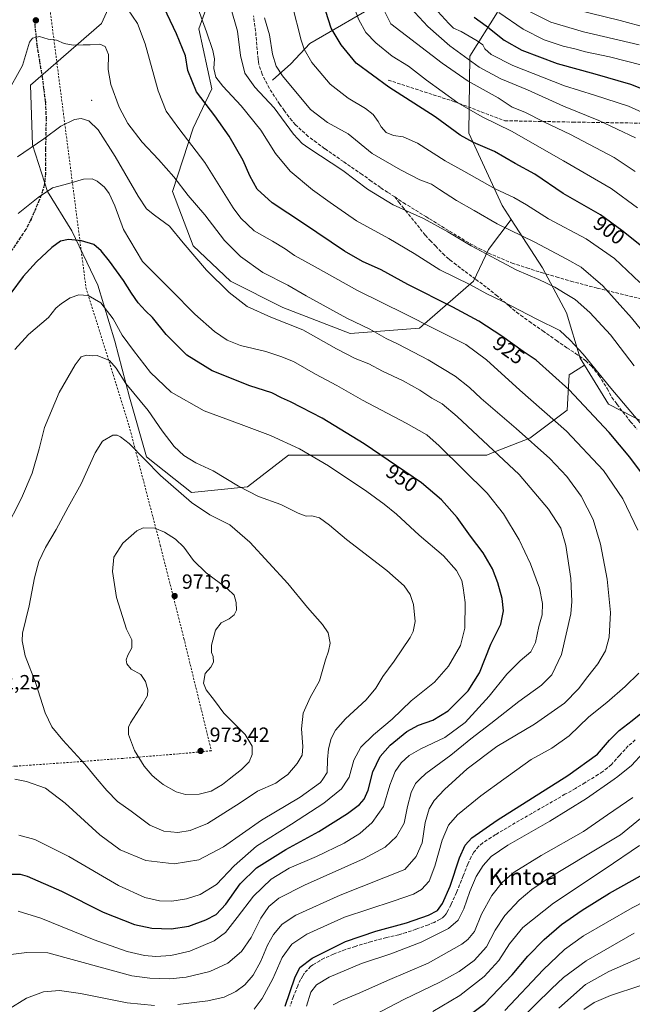
# Model space of a CAD drawing. Units: metres. Extents: x 623793 to 626121, y 4768882 to 4771211.
# Drawn here: x 624359 to 624657, y 4769660 to 4770139 of the extents above; entities that cross this region are included whole.
import ezdxf
from ezdxf.enums import TextEntityAlignment as Align

# ---------------------------------------------------------------- set-up
doc = ezdxf.new("R2010")
doc.units = ezdxf.units.M
doc.header["$MEASUREMENT"] = 0
for name, pattern in [('DGN Style 2', [1.648017, 0.98881, -0.659207]), ('DGN Style 3', [2.307223, 1.648017, -0.659207]), ('DGN Style 5', [1.153612, 0.494405, -0.659207])]:
    doc.linetypes.add(name, pattern=pattern)
for name, color, linetype, lineweight in [('Alambrada', 7, 'DGN Style 2', 0), ('Arbolado forestal CxS', 92, 'Continuous', 0), ('Centroide de Edificación ligera', 7, 'Continuous', 0), ('Corriente natural lineal', 142, 'Continuous', 13), ('Curva de nivel maestra', 30, 'Continuous', 30), ('Curva de nivel normal', 30, 'Continuous', 0), ('Pastizal CxS', 92, 'Continuous', 0), ('Punto de cota en terreno', 7, 'Continuous', 0), ('Ruta', 7, 'DGN Style 5', 30), ('Rótulo de curva de nivel directora', 7, 'Continuous', 0), ('Rótulo de punto de cota en terreno', 7, 'Continuous', 0), ('Senda', 7, 'DGN Style 3', 0), ('Texto cartográfico', 7, 'Continuous', 0)]:
    doc.layers.add(name, color=color, linetype=linetype, lineweight=lineweight)
doc.styles.add('Style-Arial', font='txt')

# ---------------------------------------------------------------- blocks, each defined once
blk = doc.blocks.new('*U5')
at = {"layer": 'Pastizal CxS', "color": 92, "linetype": 'Continuous', "lineweight": 0}
for points in [[(624591.6305, 4770142.9831, 870.0131), (624578.1943, 4770121.4247, 883.9242), (624577.5799, 4770083.9813, 898.4143), (624593.8153, 4770048.7559, 906.7448), (624598.2451, 4770041.9169, 907.8627), (624587.2745, 4770027.2897, 913.9161), (624579.9893, 4770011.8097, 919.0891), (624553.5809, 4769989.0439, 930.6359), (624519.8879, 4769986.3125, 936.6466), (624487.1057, 4769999.0615, 938.0397), (624461.6089, 4770011.8111, 938.5913), (624443.3963, 4770029.1127, 939.2565), (624433.3797, 4770055.5209, 936.55), (624443.3969, 4770086.4819, 928.4803), (624452.5037, 4770105.6049, 922.3218), (624446.1293, 4770134.7447, 921.6048), (624451.5933, 4770150.2253, 917.7111)], [(624407.8835, 4770157.5109, 929.3731), (624398.7771, 4770137.4773, 933.4977), (624364.1731, 4770107.4271, 935.788), (624365.0833, 4770078.2871, 939.1891), (624372.3681, 4770055.5215, 944.4777), (624384.2059, 4770036.3983, 948.7797), (624396.9543, 4770009.9903, 953.5456), (624405.1497, 4769982.6715, 956.8859), (624412.4341, 4769955.3525, 961.7723), (624420.6293, 4769926.2129, 964.7518), (624442.4841, 4769908.9105, 963.449), (624469.8023, 4769911.6421, 959.5779), (624489.8369, 4769927.1227, 955.8849), (624519.8863, 4769927.1223, 952.3571), (624550.8483, 4769927.1219, 947.5933), (624586.3627, 4769927.1213, 941.034), (624589.8533, 4769928.4871, 939.9914), (624607.3069, 4769935.3165, 934.8364), (624625.5197, 4769948.9757, 927.6652), (624626.4305, 4769966.2775, 923.5598), (624633.9873, 4769971.0007, 921.0408), (624645.5977, 4769951.9597, 922.1421), (624670.3423, 4769939.2657, 918.3494)]]:
    blk.add_polyline3d(points, dxfattribs=at)
blk = doc.blocks.new('5PATER')
at = {"layer": 'Punto de cota en terreno', "linetype": 'Continuous', "lineweight": 0}
h = blk.add_hatch(color=51, dxfattribs=at)
edge = h.paths.add_edge_path()
edge.add_ellipse((0, 0), major_axis=(-0.11, -0.111), ratio=0.999422, start_angle=0, end_angle=360)

msp = doc.modelspace()

# ---------------------------------------------------------------- linework, layer by layer
at = {"layer": 'Alambrada', "color": 7, "linetype": 'DGN Style 2', "lineweight": 0}
msp.add_polyline3d([(624373.2001, 4770147.7501, 934.9856), (624391.1501, 4770008.8201, 967.8125), (624412.1901, 4769941.3001, 978.8407), (624427.3701, 4769883.1801, 970.5488), (624438.8501, 4769837.8401, 970.7121), (624452.2301, 4769783.0701, 973.1333), (624436.1901, 4769781.5601, 972.5751), (624409.0501, 4769779.3801, 968.631), (624384.2801, 4769777.4901, 964.0713), (624356.8701, 4769775.5601, 961.2158), (624332.6201, 4769774.2201, 961.3727), (624306.8001, 4769772.1101, 968.54), (624285.4401, 4769770.8201, 975.638), (624282.6001, 4769747.8801, 975.8241), (624279.1401, 4769721.8801, 976.8822), (624277.5301, 4769700.6001, 973.7999), (624274.6001, 4769674.7501, 968.021), (624271.4601, 4769645.7201, 964.6409)], dxfattribs=at)
at = {"layer": 'Arbolado forestal CxS', "color": 92, "linetype": 'Continuous', "lineweight": 0}
for points in [[(624451.5933, 4770150.2253, 917.7111), (624446.1293, 4770134.7447, 921.6048), (624452.5037, 4770105.6049, 922.3218), (624443.3969, 4770086.4819, 928.4803), (624433.3797, 4770055.5209, 936.55), (624443.3963, 4770029.1127, 939.2565), (624461.6089, 4770011.8111, 938.5913), (624487.1057, 4769999.0615, 938.0397), (624519.8879, 4769986.3125, 936.6466), (624553.5809, 4769989.0439, 930.6359), (624579.9893, 4770011.8097, 919.0891), (624587.2745, 4770027.2897, 913.9161), (624598.2451, 4770041.9169, 907.8627), (624613.5481, 4770018.2921, 913.1189), (624625.2815, 4769996.4375, 917.0491), (624631.9305, 4769974.3741, 920.8377), (624633.9873, 4769971.0007, 921.0408), (624626.4305, 4769966.2775, 923.5598), (624625.5197, 4769948.9757, 927.6652), (624607.3069, 4769935.3165, 934.8364), (624589.8533, 4769928.4871, 939.9914), (624586.3627, 4769927.1213, 941.034), (624550.8483, 4769927.1219, 947.5933), (624519.8863, 4769927.1223, 952.3571), (624489.8369, 4769927.1227, 955.8849), (624469.8023, 4769911.6421, 959.5779), (624442.4841, 4769908.9105, 963.449), (624420.6293, 4769926.2129, 964.7518), (624412.4341, 4769955.3525, 961.7723), (624405.1497, 4769982.6715, 956.8859), (624396.9543, 4770009.9903, 953.5456), (624384.2059, 4770036.3983, 948.7797), (624372.3681, 4770055.5215, 944.4777), (624365.0833, 4770078.2871, 939.1891), (624364.1731, 4770107.4271, 935.788), (624398.7771, 4770137.4773, 933.4977), (624407.8835, 4770157.5109, 929.3731)], [(624407.8835, 4770157.5109, 929.3731), (624398.7771, 4770137.4773, 933.4977), (624364.1731, 4770107.4271, 935.788), (624365.0833, 4770078.2871, 939.1891), (624372.3681, 4770055.5215, 944.4777), (624384.2059, 4770036.3983, 948.7797), (624396.9543, 4770009.9903, 953.5456), (624405.1497, 4769982.6715, 956.8859), (624412.4341, 4769955.3525, 961.7723), (624420.6293, 4769926.2129, 964.7518), (624442.4841, 4769908.9105, 963.449), (624469.8023, 4769911.6421, 959.5779), (624489.8369, 4769927.1227, 955.8849), (624519.8863, 4769927.1223, 952.3571), (624550.8483, 4769927.1219, 947.5933), (624586.3627, 4769927.1213, 941.034), (624589.8533, 4769928.4871, 939.9914), (624607.3069, 4769935.3165, 934.8364), (624625.5197, 4769948.9757, 927.6652), (624626.4305, 4769966.2775, 923.5598), (624633.9873, 4769971.0007, 921.0408)], [(624598.2451, 4770041.9169, 907.8627), (624587.2745, 4770027.2897, 913.9161), (624579.9893, 4770011.8097, 919.0891), (624553.5809, 4769989.0439, 930.6359), (624519.8879, 4769986.3125, 936.6466), (624487.1057, 4769999.0615, 938.0397), (624461.6089, 4770011.8111, 938.5913), (624443.3963, 4770029.1127, 939.2565), (624433.3797, 4770055.5209, 936.55), (624443.3969, 4770086.4819, 928.4803), (624452.5037, 4770105.6049, 922.3218), (624446.1293, 4770134.7447, 921.6048), (624451.5933, 4770150.2253, 917.7111)], [(624670.3423, 4769939.2657, 918.3494), (624645.5977, 4769951.9597, 922.1421), (624633.9873, 4769971.0007, 921.0408), (624631.9305, 4769974.3741, 920.8377), (624625.2815, 4769996.4375, 917.0491), (624613.5481, 4770018.2921, 913.1189), (624598.2451, 4770041.9169, 907.8627), (624593.8153, 4770048.7559, 906.7448), (624577.5799, 4770083.9813, 898.4143), (624578.1943, 4770121.4247, 883.9242), (624591.6305, 4770142.9831, 870.0131)], [(624591.6305, 4770142.9831, 870.0131), (624578.1943, 4770121.4247, 883.9242), (624577.5799, 4770083.9813, 898.4143), (624593.8153, 4770048.7559, 906.7448), (624598.2451, 4770041.9169, 907.8627)], [(624598.2451, 4770041.9169, 907.8627), (624613.5481, 4770018.2921, 913.1189), (624625.2815, 4769996.4375, 917.0491), (624631.9305, 4769974.3741, 920.8377), (624633.9873, 4769971.0007, 921.0408)], [(624598.2451, 4770041.9169, 907.8627), (624613.5481, 4770018.2921, 913.1189), (624625.2815, 4769996.4375, 917.0491), (624631.9305, 4769974.3741, 920.8377), (624633.9873, 4769971.0007, 921.0408)], [(624633.9873, 4769971.0007, 921.0408), (624645.5977, 4769951.9597, 922.1421), (624670.3423, 4769939.2657, 918.3494), (624707.3041, 4769937.8871, 908.9651), (624726.0613, 4769936.0509, 904.8041), (624741.9429, 4769931.6435, 901.7362), (624758.0723, 4769926.5585, 899.5776), (624798.2465, 4769925.0089, 894.7532), (624827.8265, 4769933.2355, 887.2809), (624862.0671, 4769936.5481, 880.4402), (624886.7227, 4769940.7447, 873.8934), (624908.9147, 4769942.9279, 870.5968), (624939.5163, 4769960.9035, 856.6154), (624945.9503, 4769974.5673, 852.9964), (624947.8647, 4769988.5525, 851.406), (624973.6863, 4770003.9315, 842.962), (624980.0679, 4770007.7321, 840.757), (624986.2933, 4769980.5467, 842.2721), (625016.0751, 4769993.5893, 831.6849)]]:
    msp.add_polyline3d(points, dxfattribs=at)
at = {"layer": 'Centroide de Edificación ligera', "color": 7, "linetype": 'Continuous', "lineweight": 0}
msp.add_point((624394, 4770100, 938.919), dxfattribs=at)
at = {"layer": 'Corriente natural lineal', "color": 142, "linetype": 'Continuous', "lineweight": 13}
msp.add_polyline3d([(624482.0101, 4770109.7501, 912.035), (624490.9801, 4770117.7601, 908.1981), (624500.2601, 4770127.6901, 904.2191), (624536.1401, 4770148.5101, 889.6123), (624545.7501, 4770156.2001, 884.4185), (624563.0501, 4770164.8501, 873.5018), (624580.6701, 4770175.7401, 860.8923), (624599.8801, 4770186.5001, 849.3895), (624613.0701, 4770196.9601, 843.1079), (624619.1401, 4770200.6501, 840.6193), (624623.4201, 4770202.3301, 839.3179), (624634.8901, 4770205.5101, 836.288)], dxfattribs=at)
at = {"layer": 'Curva de nivel maestra', "color": 30, "linetype": 'Continuous', "lineweight": 30, "flags": 128}
for points, elevation in [([(624664.14, 4770026.9001), (624652.11, 4770036.5101), (624641.77, 4770044.1901), (624623.56, 4770054.5501), (624609.73, 4770064.0201), (624600.25, 4770069.1501), (624590.17, 4770075.0201), (624579.84, 4770079.4501), (624573.42, 4770083.0201), (624561.17, 4770091.9901), (624538.61, 4770106.3201), (624522.8, 4770118.1701), (624515.41, 4770127.0301), (624510.51, 4770135.2201), (624498.64, 4770172.8801)], 900), ([(624664.65, 4769914.5901), (624656.03, 4769926.1001), (624646.01, 4769938.1001), (624626.41, 4769959.1101), (624610.41, 4769973.3601), (624604.09, 4769977.5901), (624593.74, 4769985.0001), (624582.51, 4769992.3701), (624569.9, 4769999.2901), (624547.9, 4770010.2801), (624535.01, 4770017.4001), (624525.89, 4770021.4001), (624517.07, 4770026.4701), (624497.12, 4770039.9101), (624481.91, 4770050.0201), (624474.54, 4770056.7701), (624470.92, 4770063.1401), (624467.66, 4770070.6101), (624460.94, 4770082.5001), (624453.97, 4770092.3901), (624445.06, 4770104.1001), (624440.78, 4770114.4801), (624439.63, 4770121.6201), (624435.21, 4770132.4101), (624420, 4770164.7401)], 925), ([(624580.28, 4770140.5301), (624586.16, 4770136.3501), (624594.84, 4770129.3601), (624603.41, 4770124.4201), (624620.66, 4770117.8701), (624638.98, 4770112.8701), (624656.33, 4770107.8901), (624666.21, 4770103.9101)], 875), ([(624353.68, 4769722.9701), (624359.07, 4769722.9501), (624362.51, 4769721.9601), (624379.18, 4769714.6001), (624399.52, 4769704.3701), (624414.85, 4769698.4301), (624423.3, 4769696.6201), (624432.74, 4769696.2701), (624441.32, 4769697.6501), (624449.61, 4769700.6501), (624454.52, 4769703.3201), (624459.22, 4769708.3301), (624466.33, 4769718.2201), (624474.22, 4769726.0401), (624488.51, 4769735.0501), (624504.51, 4769743.6701), (624518.56, 4769752.5001), (624524.42, 4769756.9801), (624526.7, 4769759.5001), (624528.56, 4769763.9401), (624530.9, 4769772.8201), (624534.48, 4769780.3001), (624539.33, 4769785.8801), (624547.46, 4769792.4401), (624553.18, 4769795.5301), (624560.18, 4769798.0401), (624567.54, 4769802.5601), (624577.3, 4769812.2201), (624582.79, 4769821.1001), (624588.4, 4769834.9801), (624593.22, 4769844.7601), (624594.47, 4769851.1801), (624593.84, 4769857.3201), (624591.84, 4769864.8401), (624589.12, 4769871.6401), (624584.6, 4769879.5201), (624578.48, 4769887.5901), (624571.95, 4769896.7001), (624564.26, 4769905.3201), (624554.63, 4769913.6901), (624542.44, 4769921.9401), (624526.68, 4769932.6701), (624506.2, 4769945.1901), (624496.09, 4769950.3501), (624490.74, 4769953.1201), (624486.34, 4769955.0601), (624481.67, 4769957.3901), (624470.97, 4769960.8901), (624452.59, 4769968.1401), (624440.22, 4769975.8001), (624430.21, 4769985.9201), (624423.5, 4769994.2101), (624420.08, 4769997.4701), (624416.59, 4770001.3601), (624413.3, 4770006.0201), (624409.51, 4770012.2201), (624402.68, 4770021.5601), (624398.58, 4770026.7001), (624395.02, 4770029.7301), (624388.95, 4770031.5401), (624382.62, 4770032.1601), (624378.73, 4770031.3001), (624374.5, 4770028.2501), (624367.01, 4770021.3001), (624360.53, 4770014.1001), (624354.62, 4770005.9901)], 950), ([(624488.26, 4769658.6901), (624492.88, 4769672.4501), (624495.27, 4769677.5401), (624501.27, 4769682.0701), (624517.54, 4769690.2101), (624532.36, 4769695.2601), (624547.23, 4769699.2601), (624557.95, 4769702.9201), (624562.3, 4769705.3201), (624564.8, 4769708.6801), (624568.5, 4769717.0301), (624573.1, 4769730.9301), (624575.92, 4769737.1301), (624579.06, 4769740.7101), (624591.5, 4769749.3301), (624625.85, 4769771.0601), (624640.23, 4769781.4701), (624646.18, 4769788.2301), (624650.86, 4769792.9001), (624657.12, 4769797.8501), (624666.23, 4769805.1601)], 925), ([(624577.07, 4769653.5801), (624585.5, 4769659.9201), (624592.04, 4769666.9301), (624598.71, 4769673.9301), (624606.32, 4769682.9301), (624614.38, 4769691.1401), (624622.78, 4769698.4501), (624632.78, 4769705.4701), (624646.1, 4769713.7501), (624666.82, 4769725.2201)], 900)]:
    msp.add_lwpolyline(points, dxfattribs=dict(at, elevation=elevation))
at = {"layer": 'Curva de nivel normal', "color": 30, "linetype": 'Continuous', "lineweight": 0, "flags": 128}
for points, elevation in [([(624659.8, 4770047.56), (624646.92, 4770057.07), (624623.79, 4770070.51), (624598.5, 4770084.96), (624584.15, 4770091.87), (624572.21, 4770098.75), (624557.01, 4770109.82), (624548.2, 4770116.6), (624540.26, 4770121.58), (624532.42, 4770128.01), (624527.54, 4770133.09), (624524, 4770139.22), (624518.84, 4770153.2)], 895), ([(624444.46, 4770148.15), (624449.82, 4770133.35), (624452.99, 4770124.34), (624453.73, 4770120.14), (624453.51, 4770115.45), (624454.49, 4770111.35), (624457.88, 4770106.82), (624466.81, 4770097.31), (624476.28, 4770085.44), (624483.54, 4770074.08), (624490.67, 4770065.5), (624501.43, 4770056.4), (624510.12, 4770050.19), (624522.94, 4770041.25), (624538.6, 4770032.65), (624550.95, 4770025.35), (624563.57, 4770017.4), (624578.53, 4770010.06), (624586.35, 4770005.78), (624593.85, 4770002.06), (624610.71, 4769993.36), (624622.02, 4769987.92), (624627, 4769983.14), (624633.31, 4769976.28), (624646.79, 4769959.81), (624672.44, 4769929.39)], 920), ([(624658.6, 4770065.32), (624648.39, 4770072.11), (624627.21, 4770083.31), (624614.24, 4770089.48), (624604.98, 4770094.25), (624598.8, 4770096.69), (624592, 4770101.2), (624577.35, 4770109.37), (624564.65, 4770118.01), (624539.59, 4770137.22), (624533.16, 4770150.45)], 890), ([(624659.89, 4769890.59), (624652.65, 4769905.81), (624643.29, 4769919.63), (624625.13, 4769938.87), (624602.4, 4769958.82), (624586.24, 4769973.6), (624576.23, 4769981.06), (624560.64, 4769988.87), (624546.8, 4769995.86), (624523.4, 4770007.36), (624502.72, 4770018.91), (624492.74, 4770024.32), (624488.26, 4770027.65), (624481.98, 4770031.37), (624473.05, 4770036.43), (624466.63, 4770042.55), (624462.9, 4770047.6), (624448.98, 4770069.68), (624436.35, 4770086.19), (624430.17, 4770094.76), (624426.38, 4770104.55), (624420.07, 4770127.44), (624416.23, 4770137.35), (624411.39, 4770144.56)], 930), ([(624658.12, 4769970.63), (624646.62, 4769985.74), (624636.6, 4769996.58), (624629.42, 4770002.95), (624624.5, 4770005.87), (624619.53, 4770008.89), (624611.74, 4770012.68), (624600.97, 4770017.26), (624590.94, 4770022.67), (624578.76, 4770029.15), (624567.42, 4770035.98), (624555.6, 4770042.33), (624540.84, 4770049.06), (624528.32, 4770056.7), (624516.22, 4770065.8), (624499.66, 4770076.64), (624496.46, 4770078.91), (624492.32, 4770083.44), (624482.75, 4770096.26), (624473.39, 4770106.43), (624468.58, 4770113.28), (624466.43, 4770121.8), (624464.91, 4770133.61), (624461.55, 4770145.58)], 915), ([(624660.9, 4770011.3), (624648.65, 4770022.85), (624634.8, 4770032.44), (624616.43, 4770042.3), (624605.73, 4770049.13), (624599.59, 4770052.65), (624590.52, 4770056.9), (624575.21, 4770065.49), (624566.14, 4770070.45), (624552.58, 4770079.19), (624545.66, 4770082.27), (624540.87, 4770082.86), (624537.44, 4770084.38), (624534.89, 4770087.02), (624533.56, 4770089.61), (624531.02, 4770093.15), (624527.36, 4770096.04), (624518.88, 4770101.05), (624510.1, 4770107.91), (624501.15, 4770118.41), (624497.39, 4770124.95), (624495.91, 4770129.25), (624491.66, 4770146.58)], 905), ([(624658.81, 4770081.79), (624641.03, 4770090.21), (624623.72, 4770097.06), (624606.29, 4770105.09), (624593.22, 4770110.53), (624582.68, 4770116.2), (624568.45, 4770126.49), (624557.64, 4770135.89), (624547.19, 4770147.25)], 885), ([(624663.74, 4770093.44), (624655.42, 4770097.14), (624638.79, 4770102.5), (624624.18, 4770107.09), (624599.07, 4770116.98), (624588.56, 4770122.39), (624585.49, 4770125.13), (624584.41, 4770127.04), (624581.72, 4770129), (624573.93, 4770133.53), (624570.23, 4770135.16), (624567.87, 4770137.42), (624558.94, 4770147.22)], 880), ([(624606.6, 4770143.52), (624617.56, 4770138.05), (624633.56, 4770133.36), (624660.67, 4770127.09)], 865), ([(624629.49, 4770144.21), (624651.41, 4770138.8), (624677.73, 4770131.79)], 860), ([(624667.99, 4769980.21), (624656.87, 4769993.96), (624642.92, 4770009.61), (624632.41, 4770018.68), (624625.39, 4770022.64), (624609.72, 4770030.91), (624591.37, 4770039.76), (624580.24, 4770046.3), (624571.68, 4770051.14), (624563.43, 4770056.47), (624559.47, 4770059.15), (624553.84, 4770061.3), (624544.31, 4770066.08), (624530.55, 4770074.13), (624518.89, 4770083.6), (624508.88, 4770089.15), (624500.59, 4770095.46), (624486.94, 4770111.99), (624483.87, 4770116.69), (624481.95, 4770122.44), (624480.6, 4770131.89), (624478.12, 4770140.22)], 910), ([(624592.26, 4770142.77), (624604.06, 4770134.7), (624614.4, 4770129.38), (624623.65, 4770126.38), (624629.28, 4770125.09), (624634.4, 4770123.61), (624646.21, 4770121.16), (624662.12, 4770117.08)], 870), ([(624352.36, 4770102.62), (624360.26, 4770116.9), (624363.66, 4770128.36), (624365.09, 4770130.21), (624368.55, 4770131.02), (624372.68, 4770129.79), (624376.85, 4770129.27), (624380.6, 4770127.73), (624384.85, 4770126.86), (624389.85, 4770127.03), (624393.19, 4770126.98), (624397.85, 4770127.39), (624400.55, 4770126.2), (624402.15, 4770122.29), (624401.95, 4770114.95), (624403.27, 4770107.76), (624407.41, 4770096.59), (624411.52, 4770088.68), (624418.55, 4770079.58), (624426.52, 4770071.22), (624433.95, 4770062.65), (624440.94, 4770053.65), (624449.07, 4770044.12), (624458.66, 4770031.7), (624466.5, 4770023.87), (624477.36, 4770016.08), (624489.46, 4770009.85), (624498.37, 4770004.75), (624518.17, 4769993.85), (624529.5, 4769988.49), (624537.45, 4769983.92), (624543.16, 4769981.15), (624557.79, 4769973.5), (624570.99, 4769965.61), (624577.92, 4769960.04), (624583.6, 4769954.66), (624600.74, 4769940.15), (624617.15, 4769925.45), (624625.4, 4769916.7), (624632.43, 4769907.06), (624638.26, 4769895.81), (624641.79, 4769883.79), (624645.08, 4769866.64), (624646.6, 4769850.42), (624645.92, 4769838.46), (624644.13, 4769831.76), (624640.5, 4769825.38), (624635.62, 4769819.25), (624631.05, 4769813.25), (624624.17, 4769806.35), (624609.64, 4769795.97), (624591.2, 4769785.19), (624576.76, 4769774.24), (624571.3608, 4769769.2561), (624565.84, 4769764.16), (624560.83, 4769758.78), (624558.4, 4769754.76), (624556.41, 4769748.06), (624554.9, 4769738.3), (624552.02, 4769731.58), (624546.43, 4769725.26), (624514.96, 4769712.76), (624493.33, 4769702.96), (624486.7, 4769698.66), (624482.43, 4769693.59), (624479.64, 4769688.4), (624476.4, 4769680.5), (624472.52, 4769673.68), (624468.52, 4769669.03), (624464.19, 4769665.74), (624458.52, 4769663.07), (624450.52, 4769661.23), (624435.85, 4769659.52)], 935), ([(624350.7, 4769683.26), (624362.44, 4769684.84), (624372.52, 4769684.66), (624413.45, 4769673.36), (624422.28, 4769672.35), (624432.09, 4769671.99), (624439.95, 4769672.71), (624451.5, 4769675.6), (624460.25, 4769679.64), (624466.85, 4769685.26), (624471.58, 4769692.15), (624476.27, 4769701.48), (624480.27, 4769707.14), (624485.06, 4769711.22), (624497.56, 4769717.54), (624526.26, 4769730.47), (624536.84, 4769736.14), (624542.37, 4769741.32), (624546.14, 4769747.74), (624547.7, 4769755.9), (624549.58, 4769762.74), (624551.74, 4769767.19), (624553.8405, 4769769.2561), (624556.63, 4769772), (624568.93, 4769780.86), (624578.58, 4769788.94), (624588.36, 4769796.37), (624601.96, 4769807.13), (624613.06, 4769815.01), (624618.11, 4769820), (624622.85, 4769829.92), (624627.38, 4769849.75), (624627.85, 4769855.85), (624627.26, 4769866.95), (624624.89, 4769883.08), (624622.38, 4769891.46), (624616.39, 4769900.8), (624602.21, 4769917.63), (624571.89, 4769945.98), (624564.58, 4769952.11), (624559.7, 4769954.95), (624553.78, 4769958.84), (624545.72, 4769963.3), (624535.59, 4769968.1), (624528.89, 4769971.6), (624522.34, 4769974.26), (624513.12, 4769978.97), (624496.86, 4769988.1), (624481.2, 4769994.33), (624469.62, 4769999.52), (624460.87, 4770006.38), (624449.93, 4770017.18), (624438.43, 4770030.51), (624431.79, 4770038.67), (624424.6, 4770044.03), (624420.7, 4770047.12), (624416.56, 4770053.28), (624405.32, 4770072.69), (624397.06, 4770085.62), (624392.5, 4770090), (624388.85, 4770091.19), (624385.52, 4770090.66), (624378.85, 4770087.34), (624370.66, 4770081.23), (624357.74, 4770072.39)], 940), ([(624358.19, 4770044.86), (624367.9, 4770052.67), (624374.9, 4770057.33), (624382.84, 4770059.47), (624389.93, 4770061.55), (624394.15, 4770061.7), (624396.69, 4770060.54), (624400.12, 4770057.67), (624402.49, 4770054.57), (624405.21, 4770048.54), (624409.41, 4770037.13), (624418.68, 4770021.39), (624432.71, 4770007.42), (624444.11, 4769995.73), (624453.76, 4769987.43), (624459.95, 4769983.16), (624466.46, 4769980.6), (624478.78, 4769977.58), (624486.01, 4769975.1), (624492.28, 4769972.66), (624503.03, 4769966.56), (624513.41, 4769961.07), (624525.8, 4769953.97), (624547.11, 4769942.68), (624557.12, 4769937), (624563.26, 4769931.6), (624586.64, 4769908.53), (624594.52, 4769898.56), (624602.18, 4769885.78), (624607.71, 4769874.08), (624611.98, 4769862.38), (624613.6, 4769854.82), (624613.35, 4769849.34), (624611.74, 4769843.64), (624610.03, 4769835.8), (624607.8, 4769831.26), (624602.69, 4769826.94), (624596.13, 4769820.44), (624587.56, 4769809.66), (624575.92, 4769796.84), (624565.88, 4769789.56), (624554.25, 4769784.01), (624548.51, 4769780.71), (624544.71, 4769777.25), (624541.74, 4769772.93), (624540.31, 4769769.2561), (624539.14, 4769766.25), (624536.03, 4769755.98), (624530.53, 4769748.07), (624524.51, 4769742.74), (624516.97, 4769738.12), (624503.45, 4769731.59), (624490.16, 4769725.93), (624481.36, 4769720.59), (624472.71, 4769712.24), (624464.85, 4769701.9), (624459.06, 4769694.51), (624453.66, 4769690.54), (624441.71, 4769685.46), (624432.46, 4769683.32), (624425.14, 4769682.8), (624419.68, 4769683.32), (624411.24, 4769685.3), (624395.17, 4769690.91), (624369.2, 4769701.45), (624358.17, 4769704.92)], 945), ([(624387.67, 4770005.23), (624383.48, 4770003.72), (624379.19, 4770000.94), (624376.54, 4769998.75), (624372.84, 4769994.24), (624363.19, 4769985.84), (624356.44, 4769978.54)], 955), ([(624358.53, 4769741.96), (624366.2, 4769739.78), (624382.81, 4769731.58), (624406.99, 4769717.43), (624419.9, 4769711.66), (624426.9, 4769710.02), (624432.95, 4769709.76), (624440.19, 4769710.87), (624446.85, 4769713.04), (624454.66, 4769717.96), (624463.41, 4769727.06), (624474.18, 4769736.64), (624491.28, 4769747.28), (624507.04, 4769757.58), (624515.67, 4769764.46), (624518.719, 4769769.2561), (624519.3, 4769770.17), (624521.57, 4769778.51), (624524.98, 4769784.84), (624531.18, 4769790.89), (624540.22, 4769798.53), (624549.63, 4769807.43), (624560.88, 4769816.58), (624567.66, 4769824.26), (624573.57, 4769834.29), (624575.68, 4769842.86), (624575.8, 4769855.3), (624574.85, 4769862.54), (624574.26, 4769865.98), (624571.58, 4769870.98), (624565.28, 4769878.01), (624553.46, 4769888.2), (624542.4, 4769898.4), (624536.35, 4769903.17), (624527.99, 4769909.44), (624509.29, 4769921.97), (624495.09, 4769930.22), (624480.97, 4769936.7), (624466.75, 4769942.11), (624448.8, 4769948.72), (624432.73, 4769957.83), (624422.52, 4769967.38), (624414.33, 4769978.15), (624408.84, 4769985.6), (624404.45, 4769993.47), (624398.48, 4770001.36), (624392.25, 4770004.92), (624387.67, 4770005.23)], 955), ([(624391.41, 4769975.75), (624388.87, 4769975.03), (624385.84, 4769971.13), (624378.09, 4769957.7), (624370.94, 4769940.61), (624368.34, 4769930.2), (624364.99, 4769918.32), (624359.75, 4769906.08), (624351.75, 4769890.58)], 960), ([(624356.53, 4769769.2561), (624362.27, 4769768.11), (624371.5, 4769764.88), (624381.06, 4769757.55), (624397.86, 4769742.09), (624407.8, 4769734.88), (624420.24, 4769729.69), (624434.12, 4769728.04), (624446.19, 4769729.95), (624458.18, 4769736.32), (624476.65, 4769749.3), (624495.41, 4769760.53), (624505.42, 4769767.65), (624506.4796, 4769769.2561), (624508.6, 4769772.47), (624508.82, 4769778.79), (624509.3, 4769784.02), (624510.56, 4769789), (624512.72, 4769793.16), (624517.56, 4769798.56), (624527.59, 4769807.92), (624532.31, 4769813.58), (624535.7, 4769819.25), (624541.21, 4769826.67), (624549.04, 4769838.26), (624550.51, 4769841.17), (624551.46, 4769846.04), (624550.7, 4769854.4), (624549.11, 4769859.28), (624546.19, 4769863.41), (624537.78, 4769870.83), (624517.98, 4769886.04), (624509.85, 4769892.92), (624504.85, 4769896.58), (624501.12, 4769897.51), (624498.4, 4769897.46), (624494.46, 4769898.86), (624486.08, 4769903.07), (624475.2, 4769907), (624465.43, 4769912.04), (624453.14, 4769919.52), (624444.74, 4769923.42), (624438.85, 4769926.94), (624434.1, 4769931.33), (624428.3, 4769938.91), (624421.53, 4769948.85), (624410.51, 4769961.98), (624405.83, 4769969.56), (624402.56, 4769973.27), (624396.68, 4769975.68), (624394.28, 4769975.43), (624391.41, 4769975.75)], 960), ([(624406.35, 4769936.92), (624404.17, 4769936.79), (624399.27, 4769933.85), (624395.72, 4769928.3), (624388.82, 4769913.08), (624382.5, 4769901.76), (624376.62, 4769890.85), (624371.53, 4769882.15), (624368.28, 4769875.3), (624366.17, 4769867.39), (624363.52, 4769853.64), (624360.26, 4769840.42), (624360.1, 4769836.62), (624361.6, 4769829.27), (624366.63, 4769816.31), (624371.32, 4769801.53), (624374.56, 4769794.75), (624379.95, 4769788.32), (624390.61, 4769776.56), (624396.6834, 4769769.2561), (624401.32, 4769763.68), (624406.52, 4769758.44), (624413.2, 4769753.68), (624422.33, 4769746.91), (624429.11, 4769743.84), (624435.87, 4769743.26), (624441.89, 4769744.29), (624450.29, 4769747.66), (624466.19, 4769757.66), (624474.77, 4769763.4), (624483.65, 4769767.37), (624486.235, 4769769.2561), (624489.42, 4769771.58), (624494.06, 4769776.92), (624496.49, 4769781.01), (624496.79, 4769785.14), (624496.06, 4769793.8), (624496.93, 4769801.42), (624500.32, 4769809.05), (624504.9, 4769817.14), (624507.78, 4769827.39), (624509.33, 4769831.58), (624510.16, 4769835.58), (624509.05, 4769840.58), (624506.43, 4769844.58), (624499.09, 4769852.94), (624489.52, 4769864.59), (624470.99, 4769884.71), (624461.27, 4769893.13), (624451.49, 4769897.95), (624442.5, 4769904.03), (624427.46, 4769917.18), (624412.13, 4769932.85), (624408.01, 4769936.06), (624406.35, 4769936.92)], 965), ([(624419.01, 4769891.73), (624415.89, 4769890.24), (624409.18, 4769884.24), (624404.76, 4769877.4), (624404.02, 4769870.42), (624406.06, 4769857.78), (624410.92, 4769842.26), (624413.44, 4769837.08), (624413.53, 4769833.17), (624411.55, 4769829.58), (624410.7, 4769827.31), (624411.1, 4769825.4), (624413.25, 4769822.79), (624417.82, 4769820.2), (624420.22, 4769816.8), (624421.36, 4769812.76), (624421.1, 4769809.96), (624418.67, 4769805.71), (624412.86, 4769796.7), (624411.85, 4769794.55), (624411.82, 4769791.04), (624414.83, 4769783.22), (624419.52, 4769775.52), (624423.34, 4769771.04), (624425.5638, 4769769.2561), (624428.8, 4769766.66), (624435.12, 4769763.07), (624439.72, 4769761.83), (624446.29, 4769761.88), (624452.22, 4769763.41), (624457.6, 4769766.61), (624460.9546, 4769769.2561), (624466.88, 4769773.93), (624470.57, 4769777.65), (624472.06, 4769781.27), (624472.19, 4769785.29), (624468.63, 4769791.02), (624458.37, 4769801.46), (624453.76, 4769807.6), (624449.66, 4769812.8), (624448.37, 4769815.97), (624449.14, 4769820.68), (624452.01, 4769823.82), (624453.28, 4769826.32), (624453.13, 4769829.01), (624452.29, 4769830.98), (624452.37, 4769834.48), (624454.29, 4769841.84), (624456.94, 4769845.44), (624460.85, 4769847.3), (624463.38, 4769849.24), (624464.45, 4769851.57), (624464.33, 4769855.24), (624463.27, 4769858.84), (624459.94, 4769862.2), (624449.63, 4769869.81), (624443.59, 4769875.81), (624438.8, 4769882.31), (624434.74, 4769886.13), (624429.48, 4769889.54), (624424.77, 4769891.49), (624419.01, 4769891.73)], 970), ([(624473.15, 4769657.18), (624476.96, 4769662.36), (624482.17, 4769671.98), (624486.67, 4769682.36), (624491.43, 4769688.83), (624498.8, 4769693.7), (624517.11, 4769702.02), (624540.8, 4769709.77), (624550.75, 4769713.14), (624554.66, 4769715.45), (624558.26, 4769719.58), (624561.15, 4769726.93), (624564.69, 4769739.58), (624567.73, 4769746.82), (624572.15, 4769751.84), (624583.44, 4769761.15), (624594.6823, 4769769.2561), (624596.99, 4769770.92), (624607.95, 4769778.79), (624617.99, 4769784.42), (624626.56, 4769790.36), (624636.1, 4769799.64), (624644.83, 4769806.62), (624653.82, 4769814.43), (624660.43, 4769820.84)], 930), ([(624662.5, 4769782.05), (624656.83, 4769775.94), (624650.17, 4769770.52), (624648.3622, 4769769.2561), (624634.88, 4769759.83), (624617.1, 4769748.77), (624596.58, 4769737.05), (624588.59, 4769731.62), (624584.63, 4769727.26), (624581.29, 4769721.74), (624578.13, 4769714.44), (624575.2, 4769706), (624572.5, 4769700.52), (624567.7, 4769696.42), (624554.5, 4769689.75), (624539.59, 4769684.18), (624525.37, 4769679.42), (624509.66, 4769672.78), (624503.39, 4769669.08), (624500.67, 4769665.54), (624498.52, 4769658.58)], 920), ([(624511.6, 4769659.24), (624515.58, 4769661.42), (624524.54, 4769665.16), (624538.08, 4769671.08), (624557.78, 4769679.55), (624574.16, 4769688.87), (624577.14, 4769691.07), (624580.32, 4769694.97), (624583.85, 4769703.41), (624588.8, 4769712.59), (624593.87, 4769718.94), (624599.74, 4769723.93), (624612.83, 4769731.98), (624633.42, 4769743.71), (624645.16, 4769751.88), (624657.46, 4769760.25)], 915), ([(624531.74, 4769654.45), (624545.97, 4769661.83), (624563.51, 4769670.28), (624573.01, 4769675.52), (624580.24, 4769680.93), (624586.17, 4769687.61), (624590.5, 4769695.74), (624595.17, 4769702.86), (624602.17, 4769710.22), (624608.3, 4769715.45), (624616.39, 4769721), (624635.3, 4769732.43), (624651.49, 4769742.18), (624661.3, 4769750.06)], 910), ([(624560.18, 4769655.98), (624573.18, 4769663.8), (624585.17, 4769673.08), (624592.33, 4769680.93), (624597.48, 4769689.01), (624603.9, 4769696.99), (624618.88, 4769708.78), (624644.11, 4769725.55), (624660.75, 4769736.88)], 905), ([(624595.11, 4769656.46), (624613.82, 4769676.3), (624624.17, 4769686.29), (624633.5, 4769692.92), (624657.16, 4769706.62), (624691.84, 4769724.28)], 895), ([(624594.43, 4769644.09), (624617.83, 4769667.02), (624623.79, 4769672.54), (624634.83, 4769680.78), (624658.17, 4769694.14)], 890), ([(624621.42, 4769657.7), (624634.42, 4769669.28), (624645.88, 4769675.48), (624666.18, 4769684.5)], 885), ([(624633.67, 4769656.98), (624638.71, 4769660.39), (624646.66, 4769663.82), (624661.45, 4769668.77)], 880), ([(624424.52, 4769658.93), (624411.21, 4769660.29), (624388.52, 4769664.86), (624378.19, 4769666.33), (624370.53, 4769665.7), (624362.2, 4769662.56), (624353.2, 4769657.05)], 935)]:
    msp.add_lwpolyline(points, dxfattribs=dict(at, elevation=elevation))
at = {"layer": 'Pastizal CxS', "color": 92, "linetype": 'Continuous', "lineweight": 0}
for points in [[(624407.8835, 4770157.5109, 929.3731), (624398.7771, 4770137.4773, 933.4977), (624364.1731, 4770107.4271, 935.788), (624365.0833, 4770078.2871, 939.1891), (624372.3681, 4770055.5215, 944.4777), (624384.2059, 4770036.3983, 948.7797), (624396.9543, 4770009.9903, 953.5456), (624405.1497, 4769982.6715, 956.8859), (624412.4341, 4769955.3525, 961.7723), (624420.6293, 4769926.2129, 964.7518), (624442.4841, 4769908.9105, 963.449), (624469.8023, 4769911.6421, 959.5779), (624489.8369, 4769927.1227, 955.8849), (624519.8863, 4769927.1223, 952.3571), (624550.8483, 4769927.1219, 947.5933), (624586.3627, 4769927.1213, 941.034), (624589.8533, 4769928.4871, 939.9914), (624607.3069, 4769935.3165, 934.8364), (624625.5197, 4769948.9757, 927.6652), (624626.4305, 4769966.2775, 923.5598), (624633.9873, 4769971.0007, 921.0408)], [(624598.2451, 4770041.9169, 907.8627), (624587.2745, 4770027.2897, 913.9161), (624579.9893, 4770011.8097, 919.0891), (624553.5809, 4769989.0439, 930.6359), (624519.8879, 4769986.3125, 936.6466), (624487.1057, 4769999.0615, 938.0397), (624461.6089, 4770011.8111, 938.5913), (624443.3963, 4770029.1127, 939.2565), (624433.3797, 4770055.5209, 936.55), (624443.3969, 4770086.4819, 928.4803), (624452.5037, 4770105.6049, 922.3218), (624446.1293, 4770134.7447, 921.6048), (624451.5933, 4770150.2253, 917.7111)], [(624591.6305, 4770142.9831, 870.0131), (624578.1943, 4770121.4247, 883.9242), (624577.5799, 4770083.9813, 898.4143), (624593.8153, 4770048.7559, 906.7448), (624598.2451, 4770041.9169, 907.8627)], [(624633.9873, 4769971.0007, 921.0408), (624645.5977, 4769951.9597, 922.1421), (624670.3423, 4769939.2657, 918.3494), (624707.3041, 4769937.8871, 908.9651), (624726.0613, 4769936.0509, 904.8041), (624741.9429, 4769931.6435, 901.7362), (624758.0723, 4769926.5585, 899.5776), (624798.2465, 4769925.0089, 894.7532), (624827.8265, 4769933.2355, 887.2809), (624862.0671, 4769936.5481, 880.4402), (624886.7227, 4769940.7447, 873.8934), (624908.9147, 4769942.9279, 870.5968), (624939.5163, 4769960.9035, 856.6154), (624945.9503, 4769974.5673, 852.9964), (624947.8647, 4769988.5525, 851.406), (624973.6863, 4770003.9315, 842.962), (624980.0679, 4770007.7321, 840.757), (624986.2933, 4769980.5467, 842.2721), (625016.0751, 4769993.5893, 831.6849)]]:
    msp.add_polyline3d(points, dxfattribs=at)
at = {"layer": 'Ruta', "color": 7, "linetype": 'DGN Style 5', "lineweight": 30}
msp.add_polyline3d([(624365.9651, 4770139.4701, 935.2726), (624367.2401, 4770127.0401, 938.681), (624368.5251, 4770119.2851, 936.8115), (624369.8101, 4770111.5451, 947.4294), (624370.5901, 4770105.4201, 952.8653), (624371.3751, 4770099.2351, 952.5525), (624371.7601, 4770091.4051, 949.9378), (624371.4801, 4770076.5701, 942.7774), (624371.4501, 4770064.1701, 943.3884), (624370.9151, 4770058.9151, 944.2667), (624370.1601, 4770056.3751, 944.6391), (624369.4501, 4770053.9701, 944.9591), (624368.5101, 4770051.6451, 945.728), (624367.5851, 4770049.3751, 946.9274), (624365.9501, 4770045.5551, 949.6799), (624364.2901, 4770041.6901, 950.3583), (624361.9701, 4770037.2601, 947.2687), (624351.9051, 4770022.0951, 954.0478)], dxfattribs=at)
msp.add_polyline3d([(624365.9651, 4770139.4701, 935.2726), (624367.2401, 4770127.0401, 938.681), (624368.5251, 4770119.2851, 936.8115), (624369.8101, 4770111.5451, 947.4294), (624370.5901, 4770105.4201, 952.8653), (624371.3751, 4770099.2351, 952.5525), (624371.7601, 4770091.4051, 949.9378), (624371.4801, 4770076.5701, 942.7774), (624371.4501, 4770064.1701, 943.3884), (624370.9151, 4770058.9151, 944.2667), (624370.1601, 4770056.3751, 944.6391), (624369.4501, 4770053.9701, 944.9591), (624368.5101, 4770051.6451, 945.728), (624367.5851, 4770049.3751, 946.9274), (624365.9501, 4770045.5551, 949.6799), (624364.2901, 4770041.6901, 950.3583), (624361.9701, 4770037.2601, 947.2687), (624351.9051, 4770022.0951, 954.0478)], dxfattribs=at)
at = {"layer": 'Senda', "color": 7, "linetype": 'DGN Style 3', "lineweight": 0}
for points in [[(624365.9651, 4770139.4701, 935.2726), (624367.2401, 4770127.0401, 938.681), (624368.5251, 4770119.2851, 936.8115), (624369.8101, 4770111.5451, 947.4294), (624370.5901, 4770105.4201, 952.8653), (624371.3751, 4770099.2351, 952.5525), (624371.7601, 4770091.4051, 949.9378), (624371.4801, 4770076.5701, 942.7774), (624371.4501, 4770064.1701, 943.3884), (624370.9151, 4770058.9151, 944.2667), (624370.1601, 4770056.3751, 944.6391), (624369.4501, 4770053.9701, 944.9591), (624368.5101, 4770051.6451, 945.728), (624367.5851, 4770049.3751, 946.9274), (624365.9501, 4770045.5551, 949.6799), (624364.2901, 4770041.6901, 950.3583), (624361.9701, 4770037.2601, 947.2687), (624351.9051, 4770022.0951, 954.0478)], [(624541.5173, 4770052.9183, 914.3027), (624538.0801, 4770055.1801, 914.2229), (624534.6001, 4770057.4801, 914.0478), (624530.1301, 4770060.6701, 913.903), (624525.6601, 4770063.8551, 914.0214), (624516.5501, 4770070.1351, 914.3074), (624507.4251, 4770076.4151, 914.0186), (624503.4701, 4770079.4001, 913.8753), (624499.4651, 4770082.4301, 913.8532), (624493.1801, 4770088.0751, 914.4774), (624491.5501, 4770090.0251, 914.896), (624489.9901, 4770091.8951, 915.4515), (624487.7751, 4770094.9701, 920.3746), (624485.5951, 4770098.0001, 923.9928), (624483.0651, 4770101.8501, 925.2157), (624480.4951, 4770105.7651, 919.6286), (624476.9201, 4770112.7401, 913.1085), (624475.4251, 4770117.5201, 913.1008), (624475.2001, 4770118.8001, 913.1052), (624474.9901, 4770119.9751, 913.109), (624474.3751, 4770126.8151, 913.0487), (624473.7651, 4770133.6351, 912.8981), (624472.7651, 4770141.1251, 912.4922)], [(624538.3965, 4770109.8519, 899.442), (624570.7499, 4770099.2876, 895.6137), (624595.18, 4770090.0437, 903.9463), (624628.1938, 4770089.3834, 908.241), (624671.1116, 4770088.7232, 900.7393), (624714.0294, 4770090.704, 874.4526), (624727.8952, 4770089.3834, 869.1506), (624734.4979, 4770090.0437, 874.7784)], [(624541.5173, 4770052.9183, 914.3027), (624543.5201, 4770050.4201, 914.6393), (624545.3701, 4770048.1401, 914.9551), (624553.9501, 4770037.4101, 916.8085), (624556.4651, 4770034.2801, 917.3485), (624558.7801, 4770031.7351, 917.6975), (624561.3501, 4770029.0351, 918.049), (624564.9551, 4770025.2851, 918.3871), (624567.2701, 4770023.2051, 918.5819), (624568.4675, 4770022.2563, 919.5518), (624570.4375, 4770020.7163, 921.0434), (624574.0301, 4770017.8701, 924.2691), (624581.1001, 4770012.7101, 929.2067), (624586.6501, 4770008.6251, 926.3119), (624590.9101, 4770005.1351, 930.9055), (624597.2051, 4769999.8701, 938.3115), (624600.8601, 4769996.7401, 935.9779), (624602.8451, 4769995.2351, 932.3486), (624607.1151, 4769992.2451, 923.3783), (624613.6251, 4769987.6501, 921.2589), (624620.3101, 4769983.0001, 921.5995), (624625.4001, 4769979.4051, 922.2175), (624629.6551, 4769976.6251, 925.9907), (624633.3301, 4769974.0401, 929.5519), (624634.6251, 4769972.9901, 930.9778), (624637.2351, 4769970.5701, 933.0482), (624638.8601, 4769968.7201, 932.4066), (624640.9951, 4769965.9651, 931.5065), (624645.0101, 4769959.5701, 932.2297), (624647.2851, 4769955.2051, 930.0342), (624649.8001, 4769951.8801, 925.4813), (624656.3701, 4769943.3901, 923.4219), (624659.4551, 4769939.8301, 922.4041)], [(624541.5173, 4770052.9183, 914.3027), (624545.7951, 4770050.1101, 914.4851), (624549.7369, 4770047.6619, 914.602), (624556.7351, 4770043.3201, 914.8872), (624558.4651, 4770042.2551, 914.9396), (624578.2401, 4770030.1001, 920.8455), (624582.6551, 4770027.8351, 928.0887), (624587.1401, 4770025.5301, 929.75), (624598.7101, 4770020.7201, 921.9372), (624605.8801, 4770018.3701, 919.6609), (624612.9901, 4770016.0351, 920.6566), (624620.1851, 4770013.9601, 924.8102), (624627.3551, 4770011.8951, 922.178), (624640.1701, 4770008.4801, 932.8955), (624664.2701, 4770002.5601, 928.3098)], [(624658.7201, 4769788.3401, 922.4611), (624655.3051, 4769785.4451, 922.537), (624651.0401, 4769780.8151, 922.5426), (624647.0551, 4769776.4451, 922.4385), (624645.2351, 4769774.7501, 922.4276), (624642.9101, 4769772.9001, 922.4503), (624640.6951, 4769771.4901, 922.5491), (624634.1701, 4769767.5201, 922.8185), (624629.6151, 4769764.7201, 922.8319), (624624.4451, 4769761.8701, 922.7803), (624614.4375, 4769756.0801, 922.8878), (624608.2675, 4769752.5251, 923.0832), (624598.2601, 4769746.7351, 923.2242), (624590.6901, 4769742.2451, 923.1639), (624588.5351, 4769740.8801, 923.1689), (624584.4551, 4769738.1751, 923.2996), (624582.5051, 4769736.5501, 923.3422), (624580.8451, 4769734.5551, 923.3692), (624580.0251, 4769733.6051, 923.388), (624578.7951, 4769731.4101, 923.2826), (624577.1801, 4769727.9001, 923.2), (624574.8701, 4769722.1101, 923.246), (624573.1651, 4769717.7401, 923.2875), (624571.6051, 4769714.0101, 923.5009), (624569.0451, 4769708.1601, 923.6173), (624567.5751, 4769705.4101, 923.575), (624566.6851, 4769703.8701, 923.4936), (624565.6901, 4769702.5401, 923.4398), (624564.7751, 4769701.6851, 923.3869), (624563.6651, 4769701.0451, 923.4479), (624560.7201, 4769699.4801, 923.4736), (624557.9151, 4769698.3201, 923.5069), (624551.8451, 4769696.1351, 923.5493), (624547.1551, 4769694.4701, 923.5849), (624543.5001, 4769693.4251, 923.6045), (624537.5201, 4769692.0501, 923.6317), (624530.2551, 4769690.1951, 923.6867), (624522.3101, 4769687.7401, 923.7283), (624517.5451, 4769686.2201, 923.8219), (624511.8051, 4769683.9901, 924.1463), (624507.2301, 4769681.9751, 924.2383), (624505.0901, 4769680.7751, 924.2232), (624501.5801, 4769678.7801, 924.2492), (624500.5451, 4769678.0201, 924.239), (624499.1201, 4769676.3601, 924.0924), (624497.3951, 4769674.5151, 924.1086), (624496.7801, 4769673.4251, 924.0924), (624495.6901, 4769671.6201, 924.1433), (624494.3301, 4769668.6101, 924.1675), (624492.1651, 4769663.2851, 924.4692), (624490.5551, 4769658.6351, 924.5502)]]:
    msp.add_polyline3d(points, dxfattribs=at)

# ---------------------------------------------------------------- block references
at = {"layer": 'Pastizal CxS', "color": 92, "linetype": 'Continuous', "lineweight": 0}
msp.add_blockref('*U5', (0, 0), dxfattribs=at)
at = {"layer": 'Punto de cota en terreno', "color": 7, "linetype": 'Continuous', "lineweight": 0, "xscale": 10, "yscale": 10, "zscale": 10}
for p in [(624366.76, 4770138.97, 934.59), (624434.35, 4769858.47, 971.6), (624447, 4769783, 973.42)]:
    msp.add_blockref('5PATER', p, dxfattribs=at)

# ---------------------------------------------------------------- texts
at = {"layer": 'Rótulo de curva de nivel directora', "color": 7, "linetype": 'Continuous', "lineweight": 0, "style": 'Style-Arial'}
for s, rotation, p in [('900', 323.39713, (624645.9965, 4770036.6548)), ('925', 324.399562, (624597.1179, 4769978.2318)), ('950', 325.751516, (624545.0033, 4769915.9328))]:
    msp.add_text(s, height=7, rotation=rotation, dxfattribs=at).set_placement(p, align=Align.MIDDLE_CENTER)
at = {"layer": 'Rótulo de punto de cota en terreno', "color": 7, "linetype": 'Continuous', "lineweight": 0, "style": 'Style-Arial'}
for s, p in [('971,6', (624437.8778, 4769861.9978)), ('962,25', (624340.1978, 4769812.9778)), ('973,42', (624451.4097, 4769787.4097))]:
    msp.add_text(s, height=7, dxfattribs=at).set_placement(p)
at = {"layer": 'Texto cartográfico', "color": 7, "linetype": 'Continuous', "lineweight": 0, "style": 'Style-Arial'}
msp.add_text('Kintoa', height=8, dxfattribs=at).set_placement((624604.0355, 4769721.7502), align=Align.MIDDLE_CENTER)

doc.saveas('drawing.dxf')
